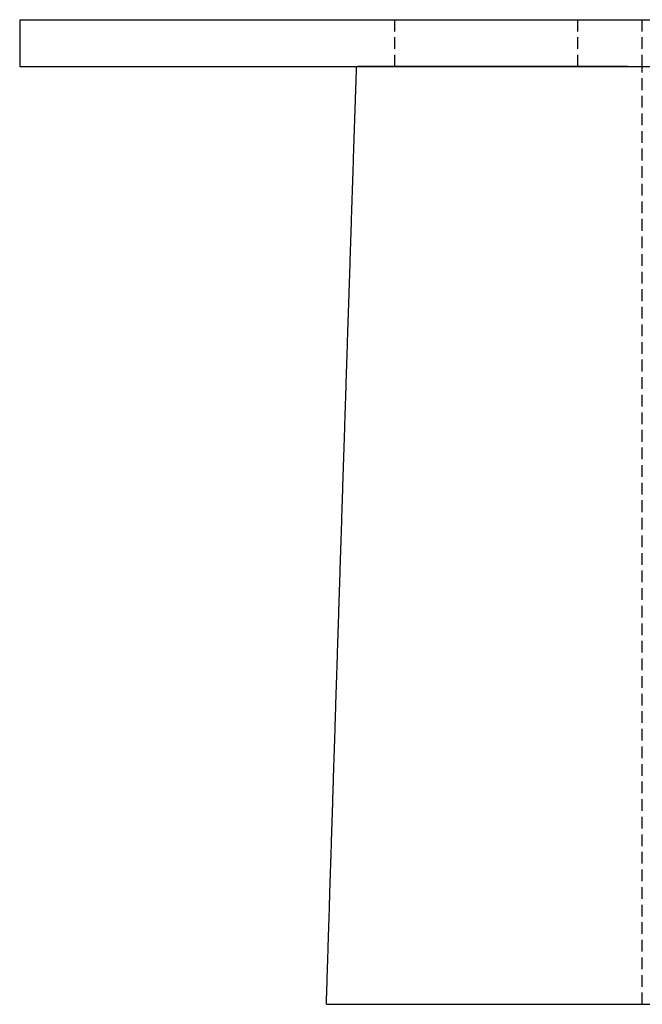
# Model space of a CAD drawing. Extents: x -130 to 130, y -380 to 635.
# Drawn here: x -130 to -117, y 524 to 545 of the extents above; entities that cross this region are included whole.
import ezdxf

# ---------------------------------------------------------------- set-up
doc = ezdxf.new("R2010")
doc.units = 0
doc.linetypes.add('VERDECKT', pattern=[0.375, 0.25, -0.125])
doc.layers.get('0').update_dxf_attribs({"linetype": 'CONTINUOUS'})
doc.layers.add('STEMPEL', color=3, linetype='CONTINUOUS')

# ---------------------------------------------------------------- blocks, each defined once
blk = doc.blocks.new('A$C29247AE7')
at = {"color": 3, "linetype": 'CONTINUOUS', "extrusion": (0, 1, -2e-16)}
for p, q in [((-130, 545), (130, 545)), ((-130, 545), (-130, 544)), ((-130, 544), (130, 544)), ((-117.02263, 544), (-122.78313, 544)), ((-123.42947, 524), (-116.13233, 524))]:
    blk.add_line(p, q, dxfattribs=at)
at = {"color": 1, "linetype": 'VERDECKT', "extrusion": (0, 1, -2e-16)}
for p, q in [((-122, 545), (-122, 544)), ((-118.09851, 545), (-118.09851, 544)), ((-116.7133, 544), (-116.7133, 545)), ((-116.7133, 524), (-116.7133, 544))]:
    blk.add_line(p, q, dxfattribs=at)
at = {"color": 3}
for points in [[(-123.455, 524, 0), (-123.453, 524.052, 0), (-123.452, 524.104, 0), (-123.45, 524.157, 0), (-123.448, 524.209, 0), (-123.447, 524.261, 0), (-123.445, 524.313, 0), (-123.443, 524.365, 0), (-123.442, 524.418, 0), (-123.44, 524.47, 0), (-123.439, 524.522, 0), (-123.437, 524.574, 0), (-123.435, 524.626, 0), (-123.434, 524.679, 0), (-123.432, 524.731, 0), (-123.43, 524.783, 0), (-123.429, 524.835, 0), (-123.427, 524.887, 0), (-123.425, 524.939, 0), (-123.424, 524.992, 0), (-123.422, 525.044, 0), (-123.42, 525.096, 0), (-123.419, 525.148, 0), (-123.417, 525.2, 0), (-123.416, 525.253, 0), (-123.414, 525.305, 0), (-123.412, 525.357, 0), (-123.411, 525.409, 0), (-123.409, 525.461, 0), (-123.407, 525.514, 0), (-123.406, 525.566, 0), (-123.404, 525.618, 0), (-123.402, 525.67, 0), (-123.401, 525.722, 0), (-123.399, 525.775, 0), (-123.397, 525.827, 0), (-123.396, 525.879, 0), (-123.394, 525.931, 0), (-123.392, 525.983, 0), (-123.391, 526.036, 0), (-123.389, 526.088, 0), (-123.387, 526.14, 0), (-123.386, 526.192, 0), (-123.384, 526.244, 0), (-123.383, 526.297, 0), (-123.381, 526.349, 0), (-123.379, 526.401, 0), (-123.378, 526.453, 0), (-123.376, 526.505, 0), (-123.374, 526.558, 0), (-123.373, 526.61, 0), (-123.371, 526.662, 0), (-123.369, 526.714, 0), (-123.368, 526.766, 0), (-123.366, 526.819, 0), (-123.364, 526.871, 0), (-123.363, 526.923, 0), (-123.361, 526.975, 0), (-123.359, 527.027, 0), (-123.358, 527.08, 0), (-123.356, 527.132, 0), (-123.354, 527.184, 0), (-123.353, 527.236, 0), (-123.351, 527.288, 0), (-123.349, 527.341, 0), (-123.348, 527.393, 0), (-123.346, 527.445, 0), (-123.344, 527.497, 0), (-123.343, 527.549, 0), (-123.341, 527.602, 0), (-123.34, 527.654, 0), (-123.338, 527.706, 0), (-123.336, 527.758, 0), (-123.335, 527.81, 0), (-123.333, 527.863, 0), (-123.331, 527.915, 0), (-123.33, 527.967, 0), (-123.328, 528.019, 0), (-123.326, 528.071, 0), (-123.325, 528.124, 0), (-123.323, 528.176, 0), (-123.321, 528.228, 0), (-123.32, 528.28, 0), (-123.318, 528.332, 0), (-123.316, 528.385, 0), (-123.315, 528.437, 0), (-123.313, 528.489, 0), (-123.311, 528.541, 0), (-123.31, 528.593, 0), (-123.308, 528.646, 0), (-123.306, 528.698, 0), (-123.305, 528.75, 0), (-123.303, 528.802, 0), (-123.301, 528.854, 0), (-123.3, 528.907, 0), (-123.298, 528.959, 0), (-123.296, 529.011, 0), (-123.295, 529.063, 0), (-123.293, 529.116, 0), (-123.291, 529.168, 0), (-123.29, 529.22, 0), (-123.288, 529.272, 0), (-123.286, 529.324, 0), (-123.285, 529.377, 0), (-123.283, 529.429, 0), (-123.281, 529.481, 0), (-123.28, 529.533, 0), (-123.278, 529.585, 0), (-123.276, 529.638, 0), (-123.275, 529.69, 0), (-123.273, 529.742, 0), (-123.271, 529.794, 0), (-123.27, 529.846, 0), (-123.268, 529.899, 0), (-123.266, 529.951, 0), (-123.265, 530.003, 0), (-123.263, 530.055, 0), (-123.261, 530.107, 0), (-123.26, 530.16, 0), (-123.258, 530.212, 0), (-123.256, 530.264, 0), (-123.255, 530.316, 0), (-123.253, 530.369, 0), (-123.251, 530.421, 0), (-123.25, 530.473, 0), (-123.248, 530.525, 0), (-123.246, 530.577, 0), (-123.245, 530.63, 0), (-123.243, 530.682, 0), (-123.241, 530.734, 0), (-123.24, 530.786, 0), (-123.238, 530.838, 0), (-123.236, 530.891, 0), (-123.235, 530.943, 0), (-123.233, 530.995, 0), (-123.231, 531.047, 0), (-123.23, 531.099, 0), (-123.228, 531.152, 0), (-123.226, 531.204, 0), (-123.225, 531.256, 0), (-123.223, 531.308, 0), (-123.221, 531.361, 0), (-123.22, 531.413, 0), (-123.218, 531.465, 0), (-123.216, 531.517, 0), (-123.215, 531.569, 0), (-123.213, 531.622, 0), (-123.211, 531.674, 0), (-123.21, 531.726, 0), (-123.208, 531.778, 0), (-123.206, 531.83, 0), (-123.205, 531.883, 0), (-123.203, 531.935, 0), (-123.201, 531.987, 0), (-123.2, 532.039, 0), (-123.198, 532.092, 0), (-123.196, 532.144, 0), (-123.195, 532.196, 0), (-123.193, 532.248, 0), (-123.191, 532.3, 0), (-123.19, 532.353, 0), (-123.188, 532.405, 0), (-123.186, 532.457, 0), (-123.185, 532.509, 0), (-123.183, 532.561, 0), (-123.181, 532.614, 0), (-123.18, 532.666, 0), (-123.178, 532.718, 0), (-123.176, 532.77, 0), (-123.175, 532.823, 0), (-123.173, 532.875, 0), (-123.171, 532.927, 0), (-123.169, 532.979, 0), (-123.168, 533.031, 0), (-123.166, 533.084, 0), (-123.164, 533.136, 0), (-123.163, 533.188, 0), (-123.161, 533.24, 0), (-123.159, 533.293, 0), (-123.158, 533.345, 0), (-123.156, 533.397, 0), (-123.154, 533.449, 0), (-123.153, 533.501, 0), (-123.151, 533.554, 0), (-123.149, 533.606, 0), (-123.148, 533.658, 0), (-123.146, 533.71, 0), (-123.144, 533.762, 0), (-123.143, 533.815, 0), (-123.141, 533.867, 0), (-123.139, 533.919, 0), (-123.138, 533.971, 0), (-123.136, 534.024, 0), (-123.134, 534.076, 0), (-123.133, 534.128, 0), (-123.131, 534.18, 0), (-123.129, 534.232, 0), (-123.127, 534.285, 0), (-123.126, 534.337, 0), (-123.124, 534.389, 0), (-123.122, 534.441, 0), (-123.121, 534.494, 0), (-123.119, 534.546, 0), (-123.117, 534.598, 0), (-123.116, 534.65, 0), (-123.114, 534.702, 0), (-123.112, 534.755, 0), (-123.111, 534.807, 0), (-123.109, 534.859, 0), (-123.107, 534.911, 0), (-123.106, 534.964, 0), (-123.104, 535.016, 0), (-123.102, 535.068, 0), (-123.101, 535.12, 0), (-123.099, 535.172, 0), (-123.097, 535.225, 0), (-123.095, 535.277, 0), (-123.094, 535.329, 0), (-123.092, 535.381, 0), (-123.09, 535.434, 0), (-123.089, 535.486, 0), (-123.087, 535.538, 0), (-123.085, 535.59, 0), (-123.084, 535.642, 0), (-123.082, 535.695, 0), (-123.08, 535.747, 0), (-123.079, 535.799, 0), (-123.077, 535.851, 0), (-123.075, 535.904, 0), (-123.074, 535.956, 0), (-123.072, 536.008, 0), (-123.07, 536.06, 0), (-123.068, 536.112, 0), (-123.067, 536.165, 0), (-123.065, 536.217, 0), (-123.063, 536.269, 0), (-123.062, 536.321, 0), (-123.06, 536.374, 0), (-123.058, 536.426, 0), (-123.057, 536.478, 0), (-123.055, 536.53, 0), (-123.053, 536.583, 0), (-123.052, 536.635, 0), (-123.05, 536.687, 0), (-123.048, 536.739, 0), (-123.047, 536.791, 0), (-123.045, 536.844, 0), (-123.043, 536.896, 0), (-123.041, 536.948, 0), (-123.04, 537, 0), (-123.038, 537.053, 0), (-123.036, 537.105, 0), (-123.035, 537.157, 0), (-123.033, 537.209, 0), (-123.031, 537.261, 0), (-123.03, 537.314, 0), (-123.028, 537.366, 0), (-123.026, 537.418, 0), (-123.025, 537.47, 0), (-123.023, 537.523, 0), (-123.021, 537.575, 0), (-123.019, 537.627, 0), (-123.018, 537.679, 0), (-123.016, 537.732, 0), (-123.014, 537.784, 0), (-123.013, 537.836, 0), (-123.011, 537.888, 0), (-123.009, 537.94, 0), (-123.008, 537.993, 0), (-123.006, 538.045, 0), (-123.004, 538.097, 0), (-123.002, 538.149, 0), (-123.001, 538.202, 0), (-122.999, 538.254, 0), (-122.997, 538.306, 0), (-122.996, 538.358, 0), (-122.994, 538.411, 0), (-122.992, 538.463, 0), (-122.991, 538.515, 0), (-122.989, 538.567, 0), (-122.987, 538.619, 0), (-122.985, 538.672, 0), (-122.984, 538.724, 0), (-122.982, 538.776, 0), (-122.98, 538.828, 0), (-122.979, 538.881, 0), (-122.977, 538.933, 0), (-122.975, 538.985, 0), (-122.974, 539.037, 0), (-122.972, 539.09, 0), (-122.97, 539.142, 0), (-122.968, 539.194, 0), (-122.967, 539.246, 0), (-122.965, 539.298, 0), (-122.963, 539.351, 0), (-122.962, 539.403, 0), (-122.96, 539.455, 0), (-122.958, 539.507, 0), (-122.957, 539.56, 0), (-122.955, 539.612, 0), (-122.953, 539.664, 0), (-122.951, 539.716, 0), (-122.95, 539.769, 0), (-122.948, 539.821, 0), (-122.946, 539.873, 0), (-122.945, 539.925, 0), (-122.943, 539.978, 0), (-122.941, 540.03, 0), (-122.94, 540.082, 0), (-122.938, 540.134, 0), (-122.936, 540.186, 0), (-122.934, 540.239, 0), (-122.933, 540.291, 0), (-122.931, 540.343, 0), (-122.929, 540.395, 0), (-122.928, 540.448, 0), (-122.926, 540.5, 0), (-122.924, 540.552, 0), (-122.922, 540.604, 0), (-122.921, 540.657, 0), (-122.919, 540.709, 0), (-122.917, 540.761, 0), (-122.916, 540.813, 0), (-122.914, 540.866, 0), (-122.912, 540.918, 0), (-122.911, 540.97, 0), (-122.909, 541.022, 0), (-122.907, 541.074, 0), (-122.905, 541.127, 0), (-122.904, 541.179, 0), (-122.902, 541.231, 0), (-122.9, 541.283, 0), (-122.899, 541.336, 0), (-122.897, 541.388, 0), (-122.895, 541.44, 0), (-122.893, 541.492, 0), (-122.892, 541.545, 0), (-122.89, 541.597, 0), (-122.888, 541.649, 0), (-122.887, 541.701, 0), (-122.885, 541.754, 0), (-122.883, 541.806, 0), (-122.881, 541.858, 0), (-122.88, 541.91, 0), (-122.878, 541.963, 0), (-122.876, 542.015, 0), (-122.875, 542.067, 0), (-122.873, 542.119, 0), (-122.871, 542.172, 0), (-122.869, 542.224, 0), (-122.868, 542.276, 0), (-122.866, 542.328, 0), (-122.864, 542.38, 0), (-122.863, 542.433, 0), (-122.861, 542.485, 0), (-122.859, 542.537, 0), (-122.858, 542.589, 0), (-122.856, 542.642, 0), (-122.854, 542.694, 0), (-122.852, 542.746, 0), (-122.851, 542.798, 0), (-122.849, 542.851, 0), (-122.847, 542.903, 0), (-122.846, 542.955, 0), (-122.844, 543.007, 0), (-122.842, 543.06, 0), (-122.84, 543.112, 0), (-122.839, 543.164, 0), (-122.837, 543.216, 0), (-122.835, 543.269, 0), (-122.833, 543.321, 0), (-122.832, 543.373, 0), (-122.83, 543.425, 0), (-122.828, 543.478, 0), (-122.827, 543.53, 0), (-122.825, 543.582, 0), (-122.823, 543.634, 0), (-122.821, 543.687, 0), (-122.82, 543.739, 0), (-122.818, 543.791, 0), (-122.816, 543.843, 0), (-122.815, 543.896, 0), (-122.813, 543.948, 0), (-122.811, 544, 0)], [(-123.455, 524, 0), (-123.455, 524, 0), (-123.455, 524, 0), (-123.455, 524, 0), (-123.455, 524, 0), (-123.455, 524, 0), (-123.455, 524, 0), (-123.455, 524, 0), (-123.455, 524, 0), (-123.455, 524, 0), (-123.455, 524, 0), (-123.455, 524, 0), (-123.455, 524, 0), (-123.455, 524, 0), (-123.455, 524, 0), (-123.455, 524, 0), (-123.455, 524, 0), (-123.455, 524, 0), (-123.454, 524, 0), (-123.454, 524, 0), (-123.454, 524, 0), (-123.454, 524, 0), (-123.454, 524, 0), (-123.454, 524, 0), (-123.454, 524, 0), (-123.454, 524, 0), (-123.454, 524, 0), (-123.454, 524, 0), (-123.454, 524, 0), (-123.454, 524, 0), (-123.454, 524, 0), (-123.453, 524, 0), (-123.453, 524, 0), (-123.453, 524, 0), (-123.453, 524, 0), (-123.453, 524, 0), (-123.453, 524, 0), (-123.453, 524, 0), (-123.453, 524, 0), (-123.453, 524, 0), (-123.452, 524, 0), (-123.452, 524, 0), (-123.452, 524, 0), (-123.452, 524, 0), (-123.452, 524, 0), (-123.452, 524, 0), (-123.452, 524, 0), (-123.451, 524, 0), (-123.451, 524, 0), (-123.451, 524, 0), (-123.451, 524, 0), (-123.451, 524, 0), (-123.451, 524, 0), (-123.451, 524, 0), (-123.45, 524, 0), (-123.45, 524, 0), (-123.45, 524, 0), (-123.45, 524, 0), (-123.45, 524, 0), (-123.449, 524, 0), (-123.449, 524, 0), (-123.449, 524, 0), (-123.449, 524, 0), (-123.449, 524, 0), (-123.448, 524, 0), (-123.448, 524, 0), (-123.448, 524, 0), (-123.448, 524, 0), (-123.448, 524, 0), (-123.447, 524, 0), (-123.447, 524, 0), (-123.447, 524, 0), (-123.447, 524, 0), (-123.447, 524, 0), (-123.446, 524, 0), (-123.446, 524, 0), (-123.446, 524, 0), (-123.446, 524, 0), (-123.445, 524, 0), (-123.445, 524, 0), (-123.445, 524, 0), (-123.445, 524, 0), (-123.444, 524, 0), (-123.444, 524, 0), (-123.444, 524, 0), (-123.444, 524, 0), (-123.443, 524, 0), (-123.443, 524, 0), (-123.443, 524, 0), (-123.442, 524, 0), (-123.442, 524, 0), (-123.442, 524, 0), (-123.442, 524, 0), (-123.441, 524, 0), (-123.441, 524, 0), (-123.441, 524, 0), (-123.44, 524, 0), (-123.44, 524, 0), (-123.44, 524, 0), (-123.439, 524, 0), (-123.439, 524, 0), (-123.439, 524, 0), (-123.438, 524, 0), (-123.438, 524, 0), (-123.438, 524, 0), (-123.438, 524, 0), (-123.437, 524, 0), (-123.437, 524, 0), (-123.437, 524, 0), (-123.436, 524, 0), (-123.436, 524, 0), (-123.435, 524, 0), (-123.435, 524, 0), (-123.435, 524, 0), (-123.434, 524, 0), (-123.434, 524, 0), (-123.434, 524, 0), (-123.433, 524, 0), (-123.433, 524, 0), (-123.433, 524, 0), (-123.432, 524, 0), (-123.432, 524, 0), (-123.431, 524, 0), (-123.431, 524, 0), (-123.431, 524, 0), (-123.43, 524, 0), (-123.43, 524, 0), (-123.429, 524, 0)]]:
    blk.add_polyline3d(points, dxfattribs=at)

msp = doc.modelspace()

# ---------------------------------------------------------------- block references
at = {"layer": 'STEMPEL'}
msp.add_blockref('A$C29247AE7', (0, 0), dxfattribs=at)

doc.saveas('drawing.dxf')
